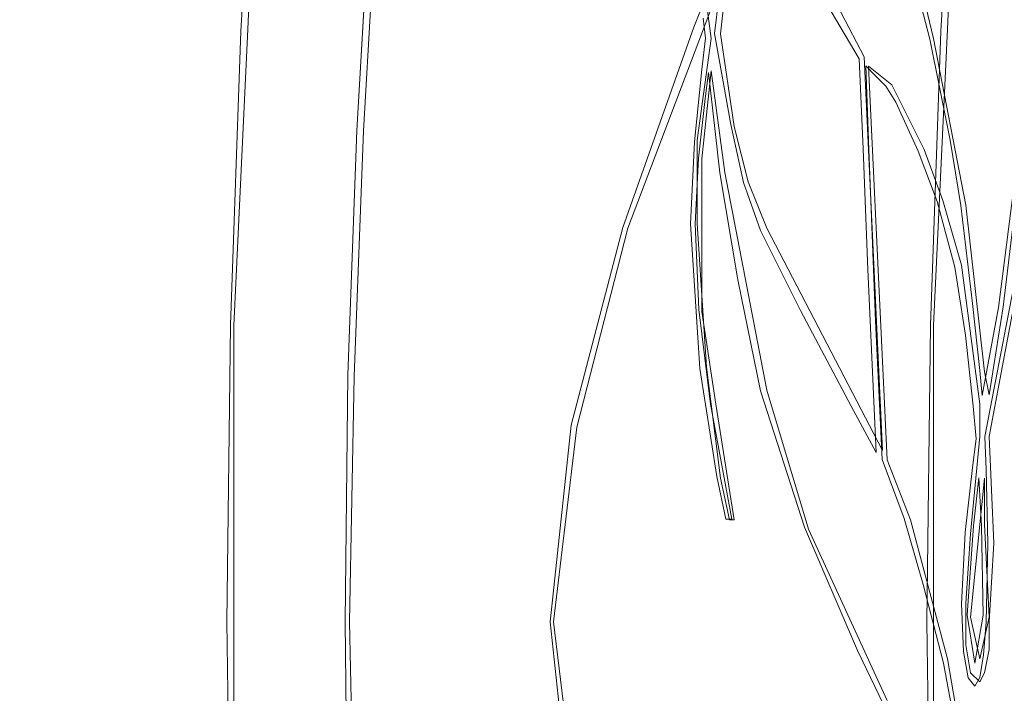
# Model space of a CAD drawing. Extents: x -81 to 81, y -112 to 34.
# Drawn here: x -81 to -79, y 0 to 1 of the extents above; entities that cross this region are included whole.
import ezdxf

# ---------------------------------------------------------------- set-up
doc = ezdxf.new("R2010")
doc.units = 0
doc.header["$LTSCALE"] = 500
doc.header["$MEASUREMENT"] = 0
for name, color, linetype in [('DWXOUTLINES', 7, 'Continuous'), ('FERRO_CHROM', 7, 'Continuous'), ('FERRO_CIEPLA', 7, 'Continuous'), ('FERRO_POKRETLO', 7, 'Continuous')]:
    doc.layers.add(name, color=color, linetype=linetype)

msp = doc.modelspace()

# ---------------------------------------------------------------- linework, layer by layer
at = {"layer": 'DWXOUTLINES', "color": 0, "lineweight": 0}
for p, q in [((-80.46, 1.28, 36.52), (-80.43, 1.9, 36.68)), ((-78.95, 1.28, 36.16), (-78.92, 1.9, 36.31)), ((-79.64, 0.85, 9.27), (-79.31, 1.72, 9.16)), ((-80.21, 1.06, 37.57), (-80.18, 1.58, 37.7)), ((-79.26, 1.47, 42.62), (-79.13, 1.22, 43.22)), ((-79.03, 1.47, 43.66), (-78.98, 1.26, 43.91)), ((-79.48, 1.41, 41.66), (-79.46, 1.26, 41.72)), ((-79.43, 1.36, 41.86), (-79.44, 1.27, 41.81)), ((-80.49, 0.64, 36.43), (-80.46, 1.28, 36.52)), ((-78.98, 0.64, 36.07), (-78.95, 1.28, 36.16)), ((-79.49, 1.04, 41.62), (-79.46, 1.26, 41.72)), ((-79.44, 1.27, 41.81), (-79.41, 1.07, 41.97)), ((-78.98, 1.26, 43.91), (-78.91, 0.9, 44.21)), ((-79.13, 1.22, 43.22), (-79.09, 0.37, 43.38)), ((-79.48, 1, 41.66), (-79.46, 1.19, 41.75)), ((-79.46, 1.19, 41.75), (-79.43, 0.97, 41.86)), ((-79.12, 1.2, 43.28), (-79.08, 0.35, 43.44)), ((-79.12, 1.2, 43.28), (-79.07, 1.16, 43.48)), ((-78.86, 0.4, 44.44), (-78.71, 1.2, 45.12)), ((-78.83, 0.68, 44.57), (-78.77, 1.18, 44.86)), ((-79.07, 1.16, 43.48), (-79, 1.02, 43.79)), ((-79.41, 1.07, 41.97), (-79.38, 0.95, 42.09)), ((-80.23, 0.53, 37.49), (-80.21, 1.06, 37.57)), ((-79.49, 0.86, 41.58), (-79.49, 1.04, 41.62)), ((-79, 1.02, 43.79), (-78.96, 0.91, 43.98)), ((-79.48, 0.86, 41.62), (-79.48, 1, 41.66)), ((-79.43, 0.97, 41.86), (-79.34, 0.5, 42.26)), ((-79.38, 0.95, 42.09), (-79.34, 0.85, 42.26)), ((-78.96, 0.91, 43.98), (-78.92, 0.77, 44.15)), ((-78.91, 0.9, 44.21), (-78.87, 0.54, 44.39)), ((-79.75, 0.42, 9.33), (-79.64, 0.85, 9.27)), ((-79.49, 0.86, 41.58), (-79.47, 0.55, 41.67)), ((-79.48, 0.86, 41.62), (-79.48, 0.67, 41.66)), ((-79.34, 0.85, 42.26), (-79.09, 0.37, 43.38)), ((-78.92, 0.77, 44.15), (-78.88, 0.47, 44.33)), ((-78.86, 0.49, 44.42), (-78.83, 0.68, 44.57)), ((-79.48, 0.67, 41.66), (-79.45, 0.47, 41.77)), ((-80.49, 0.64, 36.43), (-80.49, 0, 36.39)), ((-78.98, 0.64, 36.07), (-78.98, 0, 36.03)), ((-79.47, 0.55, 41.67), (-79.44, 0.31, 41.83)), ((-78.87, 0.54, 44.39), (-78.86, 0.49, 44.42)), ((-80.23, 0.53, 37.49), (-80.24, 0, 37.46)), ((-79.34, 0.5, 42.26), (-79.25, 0.2, 42.68)), ((-79.45, 0.47, 41.77), (-79.41, 0.22, 41.98)), ((-78.88, 0.47, 44.33), (-78.88, 0.4, 44.36)), ((-79.8, 0, 9.35), (-79.75, 0.42, 9.33)), ((-78.9, 0.19, 44.25), (-78.88, 0.4, 44.36)), ((-78.85, 0.17, 44.47), (-78.86, 0.4, 44.44)), ((-79.08, 0.35, 43.44), (-79.03, 0.22, 43.66)), ((-79.44, 0.31, 41.83), (-79.42, 0.22, 41.92)), ((-78.88, 0.21, 44.33), (-78.87, 0.31, 44.38)), ((-78.87, 0.31, 44.38), (-78.87, 0.21, 44.41)), ((-79.42, 0.22, 41.92), (-79.41, 0.22, 41.98)), ((-79.03, 0.22, 43.66), (-78.95, -0.08, 44.04)), ((-79.25, 0.2, 42.68), (-79.08, -0.17, 43.46)), ((-78.9, 0.01, 44.27), (-78.88, 0.21, 44.33)), ((-78.87, 0.21, 44.41), (-78.86, 0.01, 44.42)), ((-78.91, 0.04, 44.21), (-78.9, 0.19, 44.25)), ((-78.86, 0, 44.45), (-78.85, 0.17, 44.47)), ((-78.91, 0.04, 44.21), (-78.91, -0.05, 44.23)), ((-80.49, 0, 36.39), (-80.49, -0.63, 36.43)), ((-80.24, 0, 37.46), (-80.23, -0.52, 37.49)), ((-79.75, -0.41, 9.33), (-79.8, 0, 9.35)), ((-78.98, 0, 36.03), (-78.98, -0.63, 36.07)), ((-78.9, 0.01, 44.27), (-78.88, -0.08, 44.34)), ((-78.88, -0.08, 44.34), (-78.86, 0.01, 44.42)), ((-78.86, -0.06, 44.43), (-78.86, 0, 44.45)), ((-78.91, -0.05, 44.23), (-78.9, -0.11, 44.28)), ((-78.87, -0.11, 44.39), (-78.86, -0.06, 44.43)), ((-78.95, -0.08, 44.04), (-78.89, -0.43, 44.33)), ((-78.9, -0.11, 44.28), (-78.88, -0.13, 44.34)), ((-78.88, -0.13, 44.34), (-78.87, -0.11, 44.39))]:
    msp.add_line(p, q, dxfattribs=at)
at = {"layer": 'FERRO_CHROM', "lineweight": 0}
for points, invisible_edges in [([(-80.5847, 1.9255, 13.3437), (-80.6562, 1.9079, 12.7938), (-80.8111, 1.2818, 12.8307), (-80.7411, 1.2936, 13.381)], 15), ([(-80.4538, 1.9306, 13.9654), (-80.5847, 1.9255, 13.3437), (-80.7411, 1.2936, 13.381), (-80.6106, 1.297, 14.0028)], 15), ([(-80.4538, 1.9306, 13.9654), (-80.6106, 1.297, 14.0028), (-80.4136, 1.2919, 14.7193), (-80.2574, 1.923, 14.6821)], 15), ([(-80.2574, 1.923, 14.6821), (-80.4136, 1.2919, 14.7193), (-80.1439, 1.2782, 15.5538), (-79.9894, 1.9027, 15.517)], 15), ([(-80.6562, 1.9079, 12.7938), (-80.6742, 1.878, 12.2924), (-80.8267, 1.2616, 12.3288), (-80.8111, 1.2818, 12.8307)], 15), ([(-80.249, 1.8982, 36.63), (-80.2857, 1.2752, 36.4758), (-80.4746, 1.2752, 36.5208), (-80.4378, 1.8982, 36.675)], 11), ([(-80.4074, 1.8584, 36.8027), (-80.4378, 1.8982, 36.675), (-80.4746, 1.2752, 36.5208), (-80.4434, 1.2485, 36.6518)], 15), ([(-80.0602, 1.8982, 36.585), (-80.0969, 1.2752, 36.4308), (-80.2857, 1.2752, 36.4758), (-80.249, 1.8982, 36.63)], 15), ([(-79.9894, 1.9027, 15.517), (-80.1439, 1.2782, 15.5538), (-79.7956, 1.2558, 16.5294), (-79.6437, 1.8693, 16.4932)], 15), ([(-79.8713, 1.8982, 36.54), (-79.9081, 1.2752, 36.3858), (-80.0969, 1.2752, 36.4308), (-80.0602, 1.8982, 36.585)], 15), ([(-79.6825, 1.8982, 36.495), (-79.7193, 1.2752, 36.3408), (-79.9081, 1.2752, 36.3858), (-79.8713, 1.8982, 36.54)], 15), ([(-79.6825, 1.8982, 36.495), (-79.4937, 1.8982, 36.45), (-79.5304, 1.2752, 36.2958), (-79.7193, 1.2752, 36.3408)], 15), ([(-79.4937, 1.8982, 36.45), (-79.3049, 1.8982, 36.405), (-79.3416, 1.2752, 36.2508), (-79.5304, 1.2752, 36.2958)], 15), ([(-79.3049, 1.8982, 36.405), (-79.116, 1.8982, 36.36), (-79.1528, 1.2752, 36.2058), (-79.3416, 1.2752, 36.2508)], 15), ([(-79.116, 1.8982, 36.36), (-78.9272, 1.8982, 36.315), (-78.964, 1.2752, 36.1608), (-79.1528, 1.2752, 36.2058)], 13), ([(-80.6742, 1.878, 12.2924), (-80.6448, 1.8358, 11.8165), (-80.7939, 1.2333, 11.852), (-80.8267, 1.2616, 12.3288)], 15), ([(-79.6425, 1.8863, 9.5439), (-79.3224, 1.7209, 9.1647), (-79.4975, 1.2844, 9.2166), (-79.8177, 1.4215, 9.5919)], 13), ([(-80.3769, 1.8186, 36.9305), (-80.4074, 1.8584, 36.8027), (-80.4434, 1.2485, 36.6518), (-80.4121, 1.2218, 36.7828)], 15), ([(-79.6437, 1.8693, 16.4932), (-79.7956, 1.2558, 16.5294), (-79.3624, 1.2246, 17.6694), (-79.2144, 1.8229, 17.6341)], 15), ([(-80.5741, 1.7817, 11.3426), (-80.7189, 1.197, 11.3771), (-80.7939, 1.2333, 11.852), (-80.6448, 1.8358, 11.8165)], 15), ([(-80.3465, 1.7788, 37.0582), (-80.3769, 1.8186, 36.9305), (-80.4121, 1.2218, 36.7828), (-80.3809, 1.195, 36.9137)], 15), ([(-78.6953, 1.7632, 18.9627), (-79.2144, 1.8229, 17.6341), (-79.3624, 1.2246, 17.6694), (-78.8385, 1.1845, 18.9969)], 15), ([(-80.4591, 1.7144, 10.8771), (-80.5997, 1.1515, 10.9112), (-80.7189, 1.197, 11.3771), (-80.5741, 1.7817, 11.3426)], 15), ([(-80.316, 1.739, 37.186), (-80.3465, 1.7788, 37.0582), (-80.3809, 1.195, 36.9137), (-80.3497, 1.1683, 37.0447)], 15), ([(-78.0977, 1.6919, 20.4557), (-78.6953, 1.7632, 18.9627), (-78.8385, 1.1845, 18.9969), (-78.2351, 1.1366, 20.4885)], 15), ([(-80.316, 1.739, 37.186), (-80.3497, 1.1683, 37.0447), (-80.3185, 1.1415, 37.1757), (-80.2856, 1.6992, 37.3137)], 15), ([(-80.2967, 1.6326, 10.426), (-80.4345, 1.096, 10.4614), (-80.5997, 1.1515, 10.9112), (-80.4591, 1.7144, 10.8771)], 15), ([(-79.3224, 1.7209, 9.1647), (-78.9407, 1.5334, 8.8137), (-79.1229, 1.1177, 8.8714), (-79.4975, 1.2844, 9.2166)], 15), ([(-80.2856, 1.6992, 37.3137), (-80.3185, 1.1415, 37.1757), (-80.2873, 1.1148, 37.3066), (-80.2551, 1.6594, 37.4414)], 15), ([(-80.2551, 1.6594, 37.4414), (-80.2873, 1.1148, 37.3066), (-80.2561, 1.088, 37.4376), (-80.2247, 1.6196, 37.5692)], 15), ([(-80.0839, 1.5354, 9.9956), (-80.2216, 1.0295, 10.0347), (-80.4345, 1.096, 10.4614), (-80.2967, 1.6326, 10.426)], 15), ([(-80.2247, 1.6196, 37.5692), (-80.2561, 1.088, 37.4376), (-80.2248, 1.0613, 37.5686), (-80.1943, 1.5798, 37.6969)], 11), ([(-80.0839, 1.5354, 9.9956), (-79.8177, 1.4215, 9.5919), (-79.9592, 0.9509, 9.6382), (-80.2216, 1.0295, 10.0347)], 15), ([(-78.9407, 1.5334, 8.8137), (-78.4941, 1.3225, 8.4923), (-78.6933, 0.9149, 8.5577), (-79.1229, 1.1177, 8.8714)], 15), ([(-79.8177, 1.4215, 9.5919), (-79.4975, 1.2844, 9.2166), (-79.6508, 0.8515, 9.2747), (-79.9592, 0.9509, 9.6382)], 13), ([(-80.6106, 1.297, 14.0028), (-80.7411, 1.2936, 13.381), (-80.8369, 0.6498, 13.4038), (-80.7067, 0.6515, 14.0257)], 15), ([(-80.6106, 1.297, 14.0028), (-80.7067, 0.6515, 14.0257), (-80.5092, 0.6489, 14.7421), (-80.4136, 1.2919, 14.7193)], 15), ([(-80.8111, 1.2818, 12.8307), (-80.8267, 1.2616, 12.3288), (-80.9201, 0.6337, 12.3511), (-80.906, 0.6438, 12.8534)], 15), ([(-80.7411, 1.2936, 13.381), (-80.8111, 1.2818, 12.8307), (-80.906, 0.6438, 12.8534), (-80.8369, 0.6498, 13.4038)], 15), ([(-80.4136, 1.2919, 14.7193), (-80.5092, 0.6489, 14.7421), (-80.2385, 0.6421, 15.5764), (-80.1439, 1.2782, 15.5538)], 15), ([(-80.2857, 1.2752, 36.4758), (-80.3082, 0.6405, 36.3814), (-80.4971, 0.6405, 36.4264), (-80.4746, 1.2752, 36.5208)], 11), ([(-80.4434, 1.2485, 36.6518), (-80.4746, 1.2752, 36.5208), (-80.4971, 0.6405, 36.4264), (-80.4654, 0.6271, 36.5594)], 15), ([(-80.0969, 1.2752, 36.4308), (-80.1194, 0.6405, 36.3364), (-80.3082, 0.6405, 36.3814), (-80.2857, 1.2752, 36.4758)], 15), ([(-80.1439, 1.2782, 15.5538), (-80.2385, 0.6421, 15.5764), (-79.8885, 0.6308, 16.5516), (-79.7956, 1.2558, 16.5294)], 15), ([(-79.9081, 1.2752, 36.3858), (-79.9306, 0.6405, 36.2914), (-80.1194, 0.6405, 36.3364), (-80.0969, 1.2752, 36.4308)], 15), ([(-79.7193, 1.2752, 36.3408), (-79.7418, 0.6405, 36.2464), (-79.9306, 0.6405, 36.2914), (-79.9081, 1.2752, 36.3858)], 15), ([(-79.7193, 1.2752, 36.3408), (-79.5304, 1.2752, 36.2958), (-79.5529, 0.6405, 36.2014), (-79.7418, 0.6405, 36.2464)], 15), ([(-79.4975, 1.2844, 9.2166), (-79.1229, 1.1177, 8.8714), (-79.3001, 0.7223, 8.9468), (-79.6508, 0.8515, 9.2747)], 15), ([(-79.5304, 1.2752, 36.2958), (-79.3416, 1.2752, 36.2508), (-79.3641, 0.6405, 36.1564), (-79.5529, 0.6405, 36.2014)], 15), ([(-79.3416, 1.2752, 36.2508), (-79.1528, 1.2752, 36.2058), (-79.1753, 0.6405, 36.1114), (-79.3641, 0.6405, 36.1564)], 15), ([(-79.1528, 1.2752, 36.2058), (-78.964, 1.2752, 36.1608), (-78.9865, 0.6405, 36.0664), (-79.1753, 0.6405, 36.1114)], 13), ([(-80.8267, 1.2616, 12.3288), (-80.7939, 1.2333, 11.852), (-80.8852, 0.6195, 11.8738), (-80.9201, 0.6337, 12.3511)], 15), ([(-79.7956, 1.2558, 16.5294), (-79.8885, 0.6308, 16.5516), (-79.4531, 0.6151, 17.691), (-79.3624, 1.2246, 17.6694)], 15), ([(-80.7189, 1.197, 11.3771), (-80.8075, 0.6012, 11.3982), (-80.8852, 0.6195, 11.8738), (-80.7939, 1.2333, 11.852)], 15), ([(-80.4121, 1.2218, 36.7828), (-80.4434, 1.2485, 36.6518), (-80.4654, 0.6271, 36.5594), (-80.4337, 0.6137, 36.6923)], 15), ([(-80.3809, 1.195, 36.9137), (-80.4121, 1.2218, 36.7828), (-80.4337, 0.6137, 36.6923), (-80.402, 0.6003, 36.8253)], 15), ([(-78.8385, 1.1845, 18.9969), (-79.3624, 1.2246, 17.6694), (-79.4531, 0.6151, 17.691), (-78.9262, 0.595, 19.0178)], 15), ([(-80.5997, 1.1515, 10.9112), (-80.6861, 0.5783, 10.9325), (-80.8075, 0.6012, 11.3982), (-80.7189, 1.197, 11.3771)], 15), ([(-80.3497, 1.1683, 37.0447), (-80.3809, 1.195, 36.9137), (-80.402, 0.6003, 36.8253), (-80.3703, 0.5868, 36.9582)], 15), ([(-78.2351, 1.1366, 20.4885), (-78.8385, 1.1845, 18.9969), (-78.9262, 0.595, 19.0178), (-78.3193, 0.5709, 20.5085)], 15), ([(-80.4345, 1.096, 10.4614), (-80.5206, 0.5503, 10.4844), (-80.6861, 0.5783, 10.9325), (-80.5997, 1.1515, 10.9112)], 15), ([(-80.3497, 1.1683, 37.0447), (-80.3703, 0.5868, 36.9582), (-80.3386, 0.5734, 37.0912), (-80.3185, 1.1415, 37.1757)], 15), ([(-80.3185, 1.1415, 37.1757), (-80.3386, 0.5734, 37.0912), (-80.3069, 0.56, 37.2241), (-80.2873, 1.1148, 37.3066)], 15), ([(-80.2873, 1.1148, 37.3066), (-80.3069, 0.56, 37.2241), (-80.2753, 0.5465, 37.3571), (-80.2561, 1.088, 37.4376)], 15), ([(-79.1229, 1.1177, 8.8714), (-78.6933, 0.9149, 8.5577), (-78.9132, 0.546, 8.6559), (-79.3001, 0.7223, 8.9468)], 15), ([(-80.2216, 1.0295, 10.0347), (-80.3102, 0.5165, 10.0621), (-80.5206, 0.5503, 10.4844), (-80.4345, 1.096, 10.4614)], 15), ([(-80.2561, 1.088, 37.4376), (-80.2753, 0.5465, 37.3571), (-80.2436, 0.5331, 37.49), (-80.2248, 1.0613, 37.5686)], 11), ([(-80.2216, 1.0295, 10.0347), (-79.9592, 0.9509, 9.6382), (-80.0542, 0.4764, 9.6735), (-80.3102, 0.5165, 10.0621)], 15), ([(-79.9592, 0.9509, 9.6382), (-79.6508, 0.8515, 9.2747), (-79.7621, 0.4243, 9.3251), (-80.0542, 0.4764, 9.6735)], 13), ([(-78.2082, 0.6694, 8.2773), (-78.496, 0.3051, 8.4034), (-78.9132, 0.546, 8.6559), (-78.6933, 0.9149, 8.5577)], 15), ([(-79.6508, 0.8515, 9.2747), (-79.3001, 0.7223, 8.9468), (-79.4432, 0.3543, 9.0235), (-79.7621, 0.4243, 9.3251)], 15), ([(-79.3001, 0.7223, 8.9468), (-78.9132, 0.546, 8.6559), (-79.1162, 0.2263, 8.7698), (-79.4432, 0.3543, 9.0235)], 15), ([(-80.906, 0.6438, 12.8534), (-80.9201, 0.6337, 12.3511), (-80.952, 0, 12.3587), (-80.9384, 0, 12.8611)], 15), ([(-80.8369, 0.6498, 13.4038), (-80.906, 0.6438, 12.8534), (-80.9384, 0, 12.8611), (-80.8696, 0, 13.4116)], 15), ([(-80.7067, 0.6515, 14.0257), (-80.8369, 0.6498, 13.4038), (-80.8696, 0, 13.4116), (-80.7395, 0, 14.0335)], 15), ([(-80.7067, 0.6515, 14.0257), (-80.7395, 0, 14.0335), (-80.5419, 0, 14.7499), (-80.5092, 0.6489, 14.7421)], 15), ([(-80.5092, 0.6489, 14.7421), (-80.5419, 0, 14.7499), (-80.2709, 0, 15.5841), (-80.2385, 0.6421, 15.5764)], 15), ([(-80.3082, 0.6405, 36.3814), (-80.3159, 0, 36.3491), (-80.5047, 0, 36.3941), (-80.4971, 0.6405, 36.4264)], 11), ([(-80.4654, 0.6271, 36.5594), (-80.4971, 0.6405, 36.4264), (-80.5047, 0, 36.3941), (-80.4729, 0, 36.5278)], 15), ([(-80.1194, 0.6405, 36.3364), (-80.1271, 0, 36.3041), (-80.3159, 0, 36.3491), (-80.3082, 0.6405, 36.3814)], 15), ([(-80.2385, 0.6421, 15.5764), (-80.2709, 0, 15.5841), (-79.9203, 0, 16.5591), (-79.8885, 0.6308, 16.5516)], 15), ([(-79.9306, 0.6405, 36.2914), (-79.9383, 0, 36.2591), (-80.1271, 0, 36.3041), (-80.1194, 0.6405, 36.3364)], 15), ([(-79.7418, 0.6405, 36.2464), (-79.7495, 0, 36.2141), (-79.9383, 0, 36.2591), (-79.9306, 0.6405, 36.2914)], 15), ([(-79.7418, 0.6405, 36.2464), (-79.5529, 0.6405, 36.2014), (-79.5606, 0, 36.1691), (-79.7495, 0, 36.2141)], 15), ([(-79.5529, 0.6405, 36.2014), (-79.3641, 0.6405, 36.1564), (-79.3718, 0, 36.1241), (-79.5606, 0, 36.1691)], 15), ([(-79.3641, 0.6405, 36.1564), (-79.1753, 0.6405, 36.1114), (-79.183, 0, 36.0791), (-79.3718, 0, 36.1241)], 15), ([(-79.1753, 0.6405, 36.1114), (-78.9865, 0.6405, 36.0664), (-78.9942, 0, 36.0341), (-79.183, 0, 36.0791)], 13), ([(-80.9201, 0.6337, 12.3511), (-80.8852, 0.6195, 11.8738), (-80.9164, 0, 11.8812), (-80.952, 0, 12.3587)], 15), ([(-80.8075, 0.6012, 11.3982), (-80.8377, 0, 11.4055), (-80.9164, 0, 11.8812), (-80.8852, 0.6195, 11.8738)], 15), ([(-80.4337, 0.6137, 36.6923), (-80.4654, 0.6271, 36.5594), (-80.4729, 0, 36.5278), (-80.4411, 0, 36.6614)], 15), ([(-79.8885, 0.6308, 16.5516), (-79.9203, 0, 16.5591), (-79.4841, 0, 17.6984), (-79.4531, 0.6151, 17.691)], 15), ([(-80.6861, 0.5783, 10.9325), (-80.7159, 0, 10.9399), (-80.8377, 0, 11.4055), (-80.8075, 0.6012, 11.3982)], 15), ([(-80.402, 0.6003, 36.8253), (-80.4337, 0.6137, 36.6923), (-80.4411, 0, 36.6614), (-80.4092, 0, 36.795)], 15), ([(-80.3703, 0.5868, 36.9582), (-80.402, 0.6003, 36.8253), (-80.4092, 0, 36.795), (-80.3774, 0, 36.9286)], 15), ([(-78.9262, 0.595, 19.0178), (-79.4531, 0.6151, 17.691), (-79.4841, 0, 17.6984), (-78.9562, 0, 19.0249)], 15), ([(-78.3193, 0.5709, 20.5085), (-78.9262, 0.595, 19.0178), (-78.9562, 0, 19.0249), (-78.348, 0, 20.5154)], 15), ([(-80.5206, 0.5503, 10.4844), (-80.5507, 0, 10.4929), (-80.7159, 0, 10.9399), (-80.6861, 0.5783, 10.9325)], 15), ([(-80.3703, 0.5868, 36.9582), (-80.3774, 0, 36.9286), (-80.3455, 0, 37.0623), (-80.3386, 0.5734, 37.0912)], 15), ([(-80.3386, 0.5734, 37.0912), (-80.3455, 0, 37.0623), (-80.3137, 0, 37.1959), (-80.3069, 0.56, 37.2241)], 15), ([(-80.3069, 0.56, 37.2241), (-80.3137, 0, 37.1959), (-80.2818, 0, 37.3295), (-80.2753, 0.5465, 37.3571)], 15), ([(-80.3102, 0.5165, 10.0621), (-80.3421, 0, 10.0729), (-80.5507, 0, 10.4929), (-80.5206, 0.5503, 10.4844)], 15), ([(-80.2753, 0.5465, 37.3571), (-80.2818, 0, 37.3295), (-80.25, 0, 37.4632), (-80.2436, 0.5331, 37.49)], 11), ([(-78.496, 0.3051, 8.4034), (-78.7996, 0, 8.5653), (-79.1162, 0.2263, 8.7698), (-78.9132, 0.546, 8.6559)], 15), ([(-80.3102, 0.5165, 10.0621), (-80.0542, 0.4764, 9.6735), (-80.0901, 0, 9.6884), (-80.3421, 0, 10.0729)], 15), ([(-80.0542, 0.4764, 9.6735), (-79.7621, 0.4243, 9.3251), (-79.8073, 0, 9.3484), (-80.0901, 0, 9.6884)], 13), ([(-79.7621, 0.4243, 9.3251), (-79.4432, 0.3543, 9.0235), (-79.5063, 0, 9.0621), (-79.8073, 0, 9.3484)], 15), ([(-79.4432, 0.3543, 9.0235), (-79.1162, 0.2263, 8.7698), (-79.2521, 0, 8.8661), (-79.5063, 0, 9.0621)], 15), ([(-78.7996, 0, 8.5653), (-79.1162, -0.2263, 8.7698), (-79.2521, 0, 8.8661), (-79.1162, 0.2263, 8.7698)], 15), ([(-80.906, -0.6438, 12.8534), (-80.9384, 0, 12.8611), (-80.952, 0, 12.3587), (-80.9201, -0.6337, 12.3511)], 15), ([(-80.9201, -0.6337, 12.3511), (-80.952, 0, 12.3587), (-80.9164, 0, 11.8812), (-80.8852, -0.6195, 11.8738)], 15), ([(-80.8369, -0.6498, 13.4038), (-80.8696, 0, 13.4116), (-80.9384, 0, 12.8611), (-80.906, -0.6438, 12.8534)], 15), ([(-80.8075, -0.6012, 11.3982), (-80.8852, -0.6195, 11.8738), (-80.9164, 0, 11.8812), (-80.8377, 0, 11.4055)], 15), ([(-80.7067, -0.6515, 14.0257), (-80.7395, 0, 14.0335), (-80.8696, 0, 13.4116), (-80.8369, -0.6498, 13.4038)], 15), ([(-80.6861, -0.5783, 10.9325), (-80.8075, -0.6012, 11.3982), (-80.8377, 0, 11.4055), (-80.7159, 0, 10.9399)], 15), ([(-80.7067, -0.6515, 14.0257), (-80.5092, -0.6489, 14.7421), (-80.5419, 0, 14.7499), (-80.7395, 0, 14.0335)], 15), ([(-80.5206, -0.5503, 10.4844), (-80.6861, -0.5783, 10.9325), (-80.7159, 0, 10.9399), (-80.5507, 0, 10.4929)], 15), ([(-80.3102, -0.5165, 10.0621), (-80.5206, -0.5503, 10.4844), (-80.5507, 0, 10.4929), (-80.3421, 0, 10.0729)], 15), ([(-80.5092, -0.6489, 14.7421), (-80.2385, -0.642, 15.5764), (-80.2709, 0, 15.5841), (-80.5419, 0, 14.7499)], 15), ([(-80.3082, -0.6405, 36.3814), (-80.4971, -0.6405, 36.4264), (-80.5047, 0, 36.3941), (-80.3159, 0, 36.3491)], 13), ([(-80.4654, -0.6271, 36.5593), (-80.4729, 0, 36.5278), (-80.5047, 0, 36.3941), (-80.4971, -0.6405, 36.4264)], 15), ([(-80.4337, -0.6137, 36.6923), (-80.4411, 0, 36.6614), (-80.4729, 0, 36.5278), (-80.4654, -0.6271, 36.5593)], 15), ([(-80.402, -0.6003, 36.8253), (-80.4092, 0, 36.795), (-80.4411, 0, 36.6614), (-80.4337, -0.6137, 36.6923)], 15), ([(-80.3703, -0.5868, 36.9582), (-80.3774, 0, 36.9286), (-80.4092, 0, 36.795), (-80.402, -0.6003, 36.8253)], 15), ([(-80.3703, -0.5868, 36.9582), (-80.3386, -0.5734, 37.0912), (-80.3455, 0, 37.0623), (-80.3774, 0, 36.9286)], 15), ([(-80.3386, -0.5734, 37.0912), (-80.3069, -0.56, 37.2241), (-80.3137, 0, 37.1959), (-80.3455, 0, 37.0623)], 15), ([(-80.3102, -0.5165, 10.0621), (-80.3421, 0, 10.0729), (-80.0901, 0, 9.6884), (-80.0542, -0.4764, 9.6735)], 15), ([(-80.1194, -0.6405, 36.3364), (-80.3082, -0.6405, 36.3814), (-80.3159, 0, 36.3491), (-80.1271, 0, 36.3041)], 15), ([(-80.3069, -0.56, 37.2241), (-80.2753, -0.5465, 37.3571), (-80.2818, 0, 37.3295), (-80.3137, 0, 37.1959)], 15), ([(-80.2753, -0.5465, 37.3571), (-80.2436, -0.5331, 37.49), (-80.25, 0, 37.4632), (-80.2818, 0, 37.3295)], 13), ([(-80.2385, -0.642, 15.5764), (-79.8885, -0.6308, 16.5516), (-79.9203, 0, 16.5591), (-80.2709, 0, 15.5841)], 15), ([(-79.9306, -0.6405, 36.2914), (-80.1194, -0.6405, 36.3364), (-80.1271, 0, 36.3041), (-79.9383, 0, 36.2591)], 15), ([(-80.0542, -0.4764, 9.6735), (-80.0901, 0, 9.6884), (-79.8073, 0, 9.3484), (-79.7621, -0.4243, 9.3251)], 11), ([(-79.7418, -0.6405, 36.2464), (-79.9306, -0.6405, 36.2914), (-79.9383, 0, 36.2591), (-79.7495, 0, 36.2141)], 15), ([(-79.8885, -0.6308, 16.5516), (-79.4531, -0.6151, 17.691), (-79.4841, 0, 17.6984), (-79.9203, 0, 16.5591)], 15), ([(-79.7621, -0.4243, 9.3251), (-79.8073, 0, 9.3484), (-79.5063, 0, 9.0621), (-79.4432, -0.3543, 9.0235)], 15), ([(-79.7418, -0.6405, 36.2464), (-79.7495, 0, 36.2141), (-79.5606, 0, 36.1691), (-79.5529, -0.6405, 36.2014)], 15), ([(-79.5529, -0.6405, 36.2014), (-79.5606, 0, 36.1691), (-79.3718, 0, 36.1241), (-79.3641, -0.6405, 36.1564)], 15), ([(-79.4432, -0.3543, 9.0235), (-79.5063, 0, 9.0621), (-79.2521, 0, 8.8661), (-79.1162, -0.2263, 8.7698)], 15), ([(-78.9262, -0.595, 19.0178), (-78.9562, 0, 19.0249), (-79.4841, 0, 17.6984), (-79.4531, -0.6151, 17.691)], 15), ([(-79.3641, -0.6405, 36.1564), (-79.3718, 0, 36.1241), (-79.183, 0, 36.0791), (-79.1753, -0.6405, 36.1114)], 15), ([(-79.1753, -0.6405, 36.1114), (-79.183, 0, 36.0791), (-78.9942, 0, 36.0341), (-78.9865, -0.6405, 36.0664)], 11), ([(-78.496, -0.305, 8.4034), (-78.9132, -0.546, 8.6559), (-79.1162, -0.2263, 8.7698), (-78.7996, 0, 8.5653)], 15), ([(-78.3193, -0.5709, 20.5085), (-78.348, 0, 20.5154), (-78.9562, 0, 19.0249), (-78.9262, -0.595, 19.0178)], 15)]:
    msp.add_3dface(points, dxfattribs=dict(at, invisible_edges=invisible_edges))
at = {"layer": 'FERRO_CIEPLA', "lineweight": 0}
for points, invisible_edges in [([(-79.1402, 1.2158, 43.2192), (-79.152, 1.7449, 43.1661), (-79.2007, 1.3178, 42.9466), (-79.1402, 1.2158, 43.2192)], 11), ([(-79.132, 1.7017, 43.2564), (-79.152, 1.7449, 43.1661), (-79.1322, 1.0217, 43.2553), (-79.132, 1.7017, 43.2564)], 14), ([(-79.1322, 1.0217, 43.2553), (-79.152, 1.7449, 43.1661), (-79.1402, 1.2158, 43.2192), (-79.1322, 1.0217, 43.2553)], 11), ([(-79.1263, 1.201, 43.282), (-79.132, 1.7017, 43.2564), (-79.1322, 1.0217, 43.2553), (-79.1263, 1.201, 43.282)], 15), ([(-79.0875, 1.5969, 43.4572), (-79.132, 1.7017, 43.2564), (-79.1049, 1.1794, 43.3787), (-79.0875, 1.5969, 43.4572)], 14), ([(-79.1049, 1.1794, 43.3787), (-79.132, 1.7017, 43.2564), (-79.1263, 1.201, 43.282), (-79.1049, 1.1794, 43.3787)], 11), ([(-79.0832, 1.1567, 43.4765), (-79.0875, 1.5969, 43.4572), (-79.1049, 1.1794, 43.3787), (-79.0832, 1.1567, 43.4765)], 11), ([(-79.0418, 1.468, 43.6633), (-79.0875, 1.5969, 43.4572), (-79.061, 1.1219, 43.5764), (-79.0418, 1.468, 43.6633)], 14), ([(-79.061, 1.1219, 43.5764), (-79.0875, 1.5969, 43.4572), (-79.0832, 1.1567, 43.4765), (-79.061, 1.1219, 43.5764)], 11), ([(-79.4443, 1.5652, 41.8478), (-79.4533, 1.4153, 41.807), (-79.4527, 1.2702, 41.8097), (-79.4443, 1.5652, 41.8478)], 14), ([(-79.4415, 1.3636, 41.8605), (-79.4443, 1.5652, 41.8478), (-79.4527, 1.2702, 41.8097), (-79.4415, 1.3636, 41.8605)], 11), ([(-79.0135, 1.0164, 43.7908), (-79.0418, 1.468, 43.6633), (-79.061, 1.1219, 43.5764), (-79.0135, 1.0164, 43.7908)], 11), ([(-78.9881, 1.258, 43.9056), (-79.0418, 1.468, 43.6633), (-79.0135, 1.0164, 43.7908), (-78.9881, 1.258, 43.9056)], 14), ([(-79.472, 1.2603, 41.7228), (-79.473, 1.4153, 41.718), (-79.477, 1.3037, 41.7003), (-79.472, 1.2603, 41.7228)], 11), ([(-79.4623, 1.3345, 41.7663), (-79.473, 1.4153, 41.718), (-79.4655, 1.1862, 41.7518), (-79.4623, 1.3345, 41.7663)], 14), ([(-79.4655, 1.1862, 41.7518), (-79.473, 1.4153, 41.718), (-79.472, 1.2603, 41.7228), (-79.4655, 1.1862, 41.7518)], 15), ([(-79.4527, 1.2702, 41.8097), (-79.4533, 1.4153, 41.807), (-79.4655, 1.1862, 41.7518), (-79.4527, 1.2702, 41.8097)], 15), ([(-79.4533, 1.4153, 41.807), (-79.4623, 1.3345, 41.7663), (-79.4655, 1.1862, 41.7518), (-79.4533, 1.4153, 41.807)], 14), ([(-79.472, 1.2603, 41.7228), (-79.4803, 1.1928, 41.6853), (-79.473, 1.1301, 41.718), (-79.472, 1.2603, 41.7228)], 14), ([(-79.4655, 1.1862, 41.7518), (-79.472, 1.2603, 41.7228), (-79.473, 1.1301, 41.718), (-79.4655, 1.1862, 41.7518)], 11), ([(-79.4414, 0.9695, 41.8607), (-79.4527, 1.2702, 41.8097), (-79.4655, 1.1862, 41.7518), (-79.4414, 0.9695, 41.8607)], 11), ([(-79.4174, 1.0743, 41.969), (-79.4527, 1.2702, 41.8097), (-79.4414, 0.9695, 41.8607), (-79.4174, 1.0743, 41.969)], 14), ([(-78.9719, 0.9076, 43.9783), (-78.9881, 1.258, 43.9056), (-79.0135, 1.0164, 43.7908), (-78.9719, 0.9076, 43.9783)], 11), ([(-78.9439, 1.0402, 44.1049), (-78.9881, 1.258, 43.9056), (-78.9719, 0.9076, 43.9783), (-78.9439, 1.0402, 44.1049)], 14), ([(-79.4803, 1.1928, 41.6853), (-79.4958, 1.0362, 41.6156), (-79.487, 1.0016, 41.6552), (-79.4803, 1.1928, 41.6853)], 14), ([(-79.473, 1.1301, 41.718), (-79.4803, 1.1928, 41.6853), (-79.487, 1.0016, 41.6552), (-79.473, 1.1301, 41.718)], 11), ([(-79.1218, 0.7606, 43.3022), (-79.1263, 1.201, 43.282), (-79.1322, 1.0217, 43.2553), (-79.1218, 0.7606, 43.3022)], 11), ([(-79.1195, 1.0201, 43.3126), (-79.1263, 1.201, 43.282), (-79.1218, 0.7606, 43.3022), (-79.1195, 1.0201, 43.3126)], 14), ([(-78.7757, 1.1842, 44.8633), (-78.8401, 0.6789, 44.5728), (-78.7886, 0.8186, 44.8052), (-78.7757, 1.1842, 44.8633)], 14), ([(-79.4023, 0.7386, 42.0371), (-79.4174, 1.0743, 41.969), (-79.4414, 0.9695, 41.8607), (-79.4023, 0.7386, 42.0371)], 11), ([(-79.3899, 0.9487, 42.0929), (-79.4174, 1.0743, 41.969), (-79.4023, 0.7386, 42.0371), (-79.3899, 0.9487, 42.0929)], 14), ([(-79.4944, 0.8598, 41.6214), (-79.4958, 1.0362, 41.6156), (-79.5041, 0.8598, 41.578), (-79.4944, 0.8598, 41.6214)], 13), ([(-79.487, 1.0016, 41.6552), (-79.4958, 1.0362, 41.6156), (-79.4944, 0.8598, 41.6214), (-79.487, 1.0016, 41.6552)], 11), ([(-79.1049, 0.6502, 43.3785), (-79.1195, 1.0201, 43.3126), (-79.1218, 0.7606, 43.3022), (-79.1049, 0.6502, 43.3785)], 14), ([(-78.9337, 0.7659, 44.1509), (-78.9439, 1.0402, 44.1049), (-78.9719, 0.9076, 43.9783), (-78.9337, 0.7659, 44.1509)], 11), ([(-78.9208, 0.8994, 44.2088), (-78.9439, 1.0402, 44.1049), (-78.9337, 0.7659, 44.1509), (-78.9208, 0.8994, 44.2088)], 14), ([(-79.3532, 0.4989, 42.2586), (-79.3899, 0.9487, 42.0929), (-79.4023, 0.7386, 42.0371), (-79.3532, 0.4989, 42.2586)], 11), ([(-79.3532, 0.845, 42.2586), (-79.3899, 0.9487, 42.0929), (-79.3532, 0.4989, 42.2586), (-79.3532, 0.845, 42.2586)], 14), ([(-78.9113, 0.6192, 44.2519), (-78.9208, 0.8994, 44.2088), (-78.9337, 0.7659, 44.1509), (-78.9113, 0.6192, 44.2519)], 11), ([(-78.8961, 0.6875, 44.3205), (-78.9208, 0.8994, 44.2088), (-78.9113, 0.6192, 44.2519), (-78.8961, 0.6875, 44.3205)], 14), ([(-79.4844, 0.5473, 41.6669), (-79.4865, 0.6747, 41.6572), (-79.5041, 0.8598, 41.578), (-79.4844, 0.5473, 41.6669)], 11), ([(-79.4865, 0.6747, 41.6572), (-79.4944, 0.8598, 41.6214), (-79.5041, 0.8598, 41.578), (-79.4865, 0.6747, 41.6572)], 14), ([(-79.2671, 0.6723, 42.6468), (-79.3532, 0.845, 42.2586), (-79.3532, 0.4989, 42.2586), (-79.2671, 0.6723, 42.6468)], 14), ([(-78.7886, 0.8186, 44.8052), (-78.8401, 0.6789, 44.5728), (-78.8695, 0.4, 44.4405), (-78.7886, 0.8186, 44.8052)], 11), ([(-79.1038, 0.3654, 43.3834), (-79.1049, 0.6502, 43.3785), (-79.1218, 0.7606, 43.3022), (-79.1038, 0.3654, 43.3834)], 11), ([(-78.8944, 0.4659, 44.3282), (-78.8961, 0.6875, 44.3205), (-78.9113, 0.6192, 44.2519), (-78.8944, 0.4659, 44.3282)], 11), ([(-78.8803, 0.5427, 44.3915), (-78.8961, 0.6875, 44.3205), (-78.8823, 0.311, 44.3826), (-78.8803, 0.5427, 44.3915)], 14), ([(-78.8823, 0.311, 44.3826), (-78.8961, 0.6875, 44.3205), (-78.8877, 0.3951, 44.3584), (-78.8823, 0.311, 44.3826)], 15), ([(-78.8877, 0.3951, 44.3584), (-78.8961, 0.6875, 44.3205), (-78.8944, 0.4659, 44.3282), (-78.8877, 0.3951, 44.3584)], 11), ([(-79.461, 0.4698, 41.7723), (-79.4865, 0.6747, 41.6572), (-79.4844, 0.5473, 41.6669), (-79.461, 0.4698, 41.7723)], 14), ([(-79.2587, 0.2046, 42.6848), (-79.2671, 0.6723, 42.6468), (-79.3532, 0.4989, 42.2586), (-79.2587, 0.2046, 42.6848)], 11), ([(-79.1578, 0.4656, 43.14), (-79.2671, 0.6723, 42.6468), (-79.2587, 0.2046, 42.6848), (-79.1578, 0.4656, 43.14)], 14), ([(-78.8401, 0.6789, 44.5728), (-78.8748, 0.489, 44.4164), (-78.8695, 0.4, 44.4405), (-78.8401, 0.6789, 44.5728)], 14), ([(-79.091, 0.3506, 43.4413), (-79.1049, 0.6502, 43.3785), (-79.1038, 0.3654, 43.3834), (-79.091, 0.3506, 43.4413)], 14), ([(-79.4478, 0.3138, 41.8319), (-79.461, 0.4698, 41.7723), (-79.4844, 0.5473, 41.6669), (-79.4478, 0.3138, 41.8319)], 11), ([(-78.8767, 0.2072, 44.408), (-78.8803, 0.5427, 44.3915), (-78.8823, 0.311, 44.3826), (-78.8767, 0.2072, 44.408)], 11), ([(-78.8748, 0.489, 44.4164), (-78.8803, 0.5427, 44.3915), (-78.8767, 0.2072, 44.408), (-78.8748, 0.489, 44.4164)], 14), ([(-78.873, 0.0144, 44.4248), (-78.8748, 0.489, 44.4164), (-78.8767, 0.2072, 44.408), (-78.873, 0.0144, 44.4248)], 11), ([(-78.8695, 0.4, 44.4405), (-78.8748, 0.489, 44.4164), (-78.8722, -0.0715, 44.4283), (-78.8695, 0.4, 44.4405)], 15), ([(-78.8722, -0.0715, 44.4283), (-78.8748, 0.489, 44.4164), (-78.873, 0.0144, 44.4248), (-78.8722, -0.0715, 44.4283)], 15), ([(-79.4153, 0.222, 41.9787), (-79.461, 0.4698, 41.7723), (-79.4281, 0.222, 41.9207), (-79.4153, 0.222, 41.9787)], 10), ([(-79.4281, 0.222, 41.9207), (-79.461, 0.4698, 41.7723), (-79.4478, 0.3138, 41.8319), (-79.4281, 0.222, 41.9207)], 11), ([(-79.1438, -0.0622, 43.2033), (-79.1578, 0.4656, 43.14), (-79.2587, 0.2046, 42.6848), (-79.1438, -0.0622, 43.2033)], 11), ([(-79.1038, 0.3654, 43.3834), (-79.1578, 0.4656, 43.14), (-79.1438, -0.0622, 43.2033), (-79.1038, 0.3654, 43.3834)], 14), ([(-78.8877, 0.3951, 44.3584), (-78.896, 0.3335, 44.3209), (-78.8941, 0.2072, 44.3297), (-78.8877, 0.3951, 44.3584)], 14), ([(-78.8823, 0.311, 44.3826), (-78.8877, 0.3951, 44.3584), (-78.8941, 0.2072, 44.3297), (-78.8823, 0.311, 44.3826)], 11), ([(-78.8665, 0.3291, 44.4539), (-78.8695, 0.4, 44.4405), (-78.8722, -0.0715, 44.4283), (-78.8665, 0.3291, 44.4539)], 14), ([(-79.091, 0.3506, 43.4413), (-79.1038, 0.3654, 43.3834), (-79.1438, -0.0622, 43.2033), (-79.091, 0.3506, 43.4413)], 15), ([(-79.0878, -0.1785, 43.4558), (-79.091, 0.3506, 43.4413), (-79.1438, -0.0622, 43.2033), (-79.0878, -0.1785, 43.4558)], 11), ([(-79.0435, 0.2233, 43.6555), (-79.091, 0.3506, 43.4413), (-79.0728, -0.1933, 43.5233), (-79.0435, 0.2233, 43.6555)], 14), ([(-79.0728, -0.1933, 43.5233), (-79.091, 0.3506, 43.4413), (-79.0878, -0.1785, 43.4558), (-79.0728, -0.1933, 43.5233)], 15), ([(-78.896, 0.3335, 44.3209), (-78.9114, 0.1929, 44.2512), (-78.9077, 0.0144, 44.2681), (-78.896, 0.3335, 44.3209)], 14), ([(-78.8941, 0.2072, 44.3297), (-78.896, 0.3335, 44.3209), (-78.9077, 0.0144, 44.2681), (-78.8941, 0.2072, 44.3297)], 11), ([(-78.8663, -0.0005, 44.455), (-78.8665, 0.3291, 44.4539), (-78.8722, -0.0715, 44.4283), (-78.8663, -0.0005, 44.455)], 11), ([(-78.8628, 0.1693, 44.4705), (-78.8665, 0.3291, 44.4539), (-78.8663, -0.0005, 44.455), (-78.8628, 0.1693, 44.4705)], 10), ([(-79.0022, 0.0807, 43.8418), (-79.0435, 0.2233, 43.6555), (-79.0728, -0.1933, 43.5233), (-79.0022, 0.0807, 43.8418)], 14), ([(-78.9114, 0.1929, 44.2512), (-78.9198, 0.0391, 44.2136), (-78.9156, -0.0642, 44.2324), (-78.9114, 0.1929, 44.2512)], 12), ([(-78.9077, 0.0144, 44.2681), (-78.9114, 0.1929, 44.2512), (-78.9156, -0.0642, 44.2324), (-78.9077, 0.0144, 44.2681)], 15), ([(-78.9786, -0.4493, 43.9483), (-79.0022, 0.0807, 43.8418), (-79.0728, -0.1933, 43.5233), (-78.9786, -0.4493, 43.9483)], 11), ([(-78.9583, -0.0895, 44.0398), (-79.0022, 0.0807, 43.8418), (-78.9786, -0.4493, 43.9483), (-78.9583, -0.0895, 44.0398)], 14), ([(-78.905, -0.1213, 44.2801), (-78.9077, 0.0144, 44.2681), (-78.9156, -0.0642, 44.2324), (-78.905, -0.1213, 44.2801)], 11), ([(-78.8909, -0.0895, 44.344), (-78.9077, 0.0144, 44.2681), (-78.8909, -0.1389, 44.344), (-78.8909, -0.0895, 44.344)], 14), ([(-78.8909, -0.1389, 44.344), (-78.9077, 0.0144, 44.2681), (-78.905, -0.1213, 44.2801), (-78.8909, -0.1389, 44.344)], 11), ([(-78.873, 0.0144, 44.4248), (-78.8909, -0.0895, 44.344), (-78.88, -0.1206, 44.3931), (-78.873, 0.0144, 44.4248)], 14), ([(-78.8722, -0.0715, 44.4283), (-78.873, 0.0144, 44.4248), (-78.88, -0.1206, 44.3931), (-78.8722, -0.0715, 44.4283)], 11), ([(-78.8951, -0.4361, 44.325), (-78.9583, -0.0895, 44.0398), (-78.9786, -0.4493, 43.9483), (-78.8951, -0.4361, 44.325)], 14), ([(-78.88, -0.1206, 44.3931), (-78.8909, -0.0895, 44.344), (-78.8909, -0.1389, 44.344), (-78.88, -0.1206, 44.3931)], 11)]:
    msp.add_3dface(points, dxfattribs=dict(at, invisible_edges=invisible_edges))
at = {"layer": 'FERRO_POKRETLO', "lineweight": 0}
for points, invisible_edges in [([(-78.9863, 0, 42.7652), (-78.813, 1.8055, 43.4925), (-78.9863, 2.4838, 42.7652), (-79.1597, 1.8055, 42.0379)], 15), ([(-79.6835, 1.2458, 39.8401), (-79.6466, 2.0236, 39.9946), (-79.8784, 2.2948, 39.0223), (-79.9267, 1.6805, 38.8195)], 15), ([(-79.9267, 1.6805, 38.8195), (-80.1523, 2.0836, 37.873), (-80.1943, 1.5798, 37.6969), (-79.9932, 1.0987, 38.5404)], 13), ([(-79.4048, 0.7479, 41.0092), (-79.3934, 1.7563, 41.0571), (-79.6466, 2.0236, 39.9946), (-79.6835, 1.2458, 39.8401)], 15), ([(-78.9863, 0, 42.7652), (-79.1597, 1.8055, 42.0379), (-79.3934, 1.7563, 41.0571), (-79.4048, 0.7479, 41.0092)], 15), ([(-78.9863, 0, 42.7652), (-78.5678, 0.7479, 44.5212), (-78.5792, 1.7563, 44.4733), (-78.813, 1.8055, 43.4925)], 15), ([(-79.6835, 1.2458, 39.8401), (-79.9267, 1.6805, 38.8195), (-79.9932, 1.0987, 38.5404), (-79.7849, 0.5835, 39.4145)], 15), ([(-79.9932, 1.0987, 38.5404), (-80.1943, 1.5798, 37.6969), (-80.2248, 1.0613, 37.5686), (-80.0718, 0.5412, 38.2109)], 13), ([(-79.4048, 0.7479, 41.0092), (-79.6835, 1.2458, 39.8401), (-79.7849, 0.5835, 39.4145), (-79.562, 0, 40.3495)], 15), ([(-79.7849, 0.5835, 39.4145), (-79.9932, 1.0987, 38.5404), (-80.0718, 0.5412, 38.2109), (-79.9235, 0, 38.8329)], 15), ([(-80.0718, 0.5412, 38.2109), (-80.2248, 1.0613, 37.5686), (-80.2436, 0.5331, 37.49), (-80.1562, 0, 37.8566)], 13), ([(-78.9863, 0, 42.7652), (-79.4048, 0.7479, 41.0092), (-79.562, 0, 40.3495), (-79.4048, -0.7479, 41.0092)], 15), ([(-78.9863, 0, 42.7652), (-78.5678, -0.7479, 44.5212), (-78.4106, 0, 45.1808), (-78.5678, 0.7479, 44.5212)], 15), ([(-79.562, 0, 40.3495), (-79.7849, 0.5835, 39.4145), (-79.9235, 0, 38.8329), (-79.7849, -0.5834, 39.4145)], 15), ([(-80.1562, 0, 37.8566), (-80.2436, 0.5331, 37.49), (-80.25, 0, 37.4632), (-80.2436, -0.5331, 37.49)], 9), ([(-79.9235, 0, 38.8329), (-80.0718, 0.5412, 38.2109), (-80.1562, 0, 37.8566), (-80.0718, -0.5412, 38.2109)], 15), ([(-80.0718, -0.5412, 38.2109), (-80.1562, 0, 37.8566), (-80.2436, -0.5331, 37.49), (-80.2248, -1.0613, 37.5686)], 11), ([(-79.7849, -0.5834, 39.4145), (-79.9235, 0, 38.8329), (-80.0718, -0.5412, 38.2109), (-79.9932, -1.0987, 38.5404)], 15), ([(-79.4048, -0.7479, 41.0092), (-79.562, 0, 40.3495), (-79.7849, -0.5834, 39.4145), (-79.6835, -1.2458, 39.8401)], 15), ([(-78.9863, 0, 42.7652), (-79.4048, -0.7479, 41.0092), (-79.3934, -1.7563, 41.0571), (-79.1597, -1.8055, 42.0379)], 15), ([(-78.9863, 0, 42.7652), (-79.1597, -1.8055, 42.0379), (-78.9863, -2.4838, 42.7652), (-78.813, -1.8055, 43.4925)], 15), ([(-78.9863, 0, 42.7652), (-78.813, -1.8055, 43.4925), (-78.5792, -1.7563, 44.4733), (-78.5678, -0.7479, 44.5212)], 15)]:
    msp.add_3dface(points, dxfattribs=dict(at, invisible_edges=invisible_edges))

doc.saveas('drawing.dxf')
